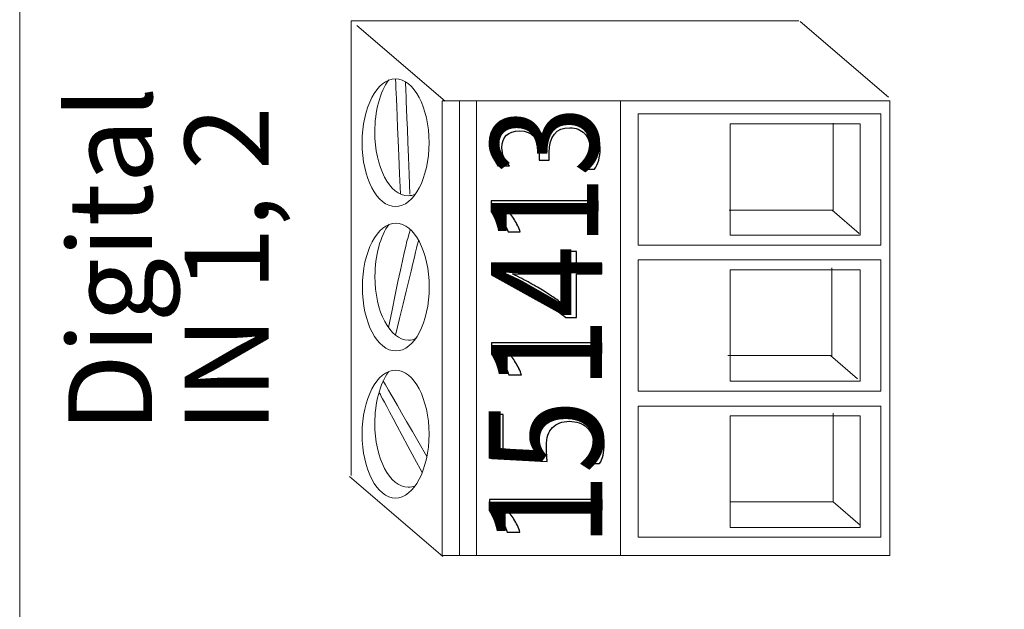
# Model space of a CAD drawing. Units: millimetres. Extents: x 0 to 420, y 0 to 297.
# Drawn here: x 40 to 58, y 174 to 184 of the extents above; entities that cross this region are included whole.
import ezdxf

# ---------------------------------------------------------------- set-up
doc = ezdxf.new("R2010")
doc.units = ezdxf.units.MM
doc.layers.add('Livello 1', color=7, linetype='Continuous')
doc.styles.add('0', font='arialbd.ttf', dxfattribs={"height": 1})
doc.styles.add('10', font='Arial', dxfattribs={"height": 1})
doc.styles.add('11', font='Arial', dxfattribs={"height": 1})
doc.styles.add('12', font='Arial', dxfattribs={"height": 1})
doc.styles.add('13', font='Arial', dxfattribs={"height": 1})

msp = doc.modelspace()

# ---------------------------------------------------------------- linework, layer by layer
at = {"layer": 'Livello 1', "lineweight": 18}
for points in [[(55.852, 180.211), (55.852, 182.595), (51.437, 182.595), (51.437, 180.211), (55.852, 180.211)], [(55.474, 180.391), (55.474, 182.416), (53.112, 182.416), (53.112, 180.391), (55.474, 180.391)], [(55.852, 177.558), (55.852, 179.942), (51.437, 179.942), (51.437, 177.558), (55.852, 177.558)], [(55.474, 177.737), (55.474, 179.762), (53.112, 179.762), (53.112, 177.737), (55.474, 177.737)], [(55.852, 174.904), (55.852, 177.288), (51.437, 177.288), (51.437, 174.904), (55.852, 174.904)], [(55.474, 175.083), (55.474, 177.109), (53.112, 177.109), (53.112, 175.083), (55.474, 175.083)]]:
    msp.add_lwpolyline(points, close=True, dxfattribs=at)
for centre in [(47.031, 182.073), (47.035, 179.449), (47.031, 176.777)]:
    msp.add_ellipse(centre, major_axis=(0, 1.161), ratio=0.523736, dxfattribs=at)
for points, knots in [([(95.372, 107.568), (95.372, 107.568), (95.372, 199.53), (95.372, 199.53), (95.372, 199.53), (95.372, 199.53), (40.2, 199.53), (40.2, 199.53), (40.2, 199.53), (40.2, 199.53), (40.2, 107.568), (40.2, 107.568), (40.2, 107.568), (40.2, 107.568), (95.372, 107.568), (95.372, 107.568)], [0, 0, 0, 0, 0.2, 0.2, 0.2, 0.2, 0.4, 0.4, 0.4, 0.4, 0.6, 0.6, 0.6, 0.6, 1, 1, 1, 1]), ([(54.357, 184.285), (54.357, 184.285), (46.223, 184.285), (46.223, 184.285), (46.223, 184.285), (46.223, 184.285), (46.223, 176.024), (46.223, 176.024)], [0, 0, 0, 0, 0.333333, 0.333333, 0.333333, 0.333333, 1, 1, 1, 1]), ([(47.389, 181.136), (47.347, 181.118), (47.304, 181.109), (47.26, 181.109), (47.26, 181.109), (46.925, 181.109), (46.653, 181.629), (46.653, 182.27), (46.653, 182.27), (46.653, 182.644), (46.747, 182.995), (46.906, 183.213)], [0, 0, 0, 0, 0.25, 0.25, 0.25, 0.25, 0.5, 0.5, 0.5, 0.5, 1, 1, 1, 1]), ([(56.014, 174.574), (56.014, 174.574), (56.014, 182.834), (56.014, 182.834), (56.014, 182.834), (56.014, 182.834), (47.88, 182.834), (47.88, 182.834), (47.88, 182.834), (47.88, 182.834), (47.88, 174.574), (47.88, 174.574), (47.88, 174.574), (47.88, 174.574), (56.014, 174.574), (56.014, 174.574)], [0, 0, 0, 0, 0.2, 0.2, 0.2, 0.2, 0.4, 0.4, 0.4, 0.4, 0.6, 0.6, 0.6, 0.6, 1, 1, 1, 1]), ([(55.456, 180.424), (55.456, 180.424), (54.962, 180.848), (54.962, 180.848), (54.962, 180.848), (54.962, 180.848), (53.094, 180.848), (53.094, 180.848)], [0, 0, 0, 0, 0.333333, 0.333333, 0.333333, 0.333333, 1, 1, 1, 1]), ([(47.408, 178.518), (47.361, 178.496), (47.313, 178.485), (47.264, 178.485), (47.264, 178.485), (46.928, 178.485), (46.656, 179.004), (46.656, 179.645), (46.656, 179.645), (46.656, 180.022), (46.752, 180.375), (46.913, 180.593)], [0, 0, 0, 0, 0.25, 0.25, 0.25, 0.25, 0.5, 0.5, 0.5, 0.5, 1, 1, 1, 1]), ([(55.428, 177.781), (55.428, 177.781), (54.934, 178.204), (54.934, 178.204), (54.934, 178.204), (54.934, 178.204), (53.066, 178.204), (53.066, 178.204)], [0, 0, 0, 0, 0.333333, 0.333333, 0.333333, 0.333333, 1, 1, 1, 1]), ([(47.389, 175.839), (47.347, 175.821), (47.304, 175.813), (47.26, 175.813), (47.26, 175.813), (46.925, 175.813), (46.653, 176.332), (46.653, 176.973), (46.653, 176.973), (46.653, 177.344), (46.746, 177.693), (46.903, 177.911)], [0, 0, 0, 0, 0.25, 0.25, 0.25, 0.25, 0.5, 0.5, 0.5, 0.5, 1, 1, 1, 1]), ([(55.474, 175.121), (55.474, 175.121), (54.98, 175.544), (54.98, 175.544), (54.98, 175.544), (54.98, 175.544), (53.112, 175.544), (53.112, 175.544)], [0, 0, 0, 0, 0.333333, 0.333333, 0.333333, 0.333333, 1, 1, 1, 1])]:
    msp.add_open_spline(points, degree=3, knots=knots, dxfattribs=at)
for points in [[(46.326, 184.205), (46.326, 184.205), (47.93, 182.829), (47.93, 182.829)], [(54.382, 184.274), (54.382, 184.274), (55.987, 182.898), (55.987, 182.898)], [(47.118, 181.141), (47.031, 183.234), (47.031, 183.234), (47.031, 183.234)], [(47.291, 181.136), (47.211, 183.183), (47.211, 183.183), (47.211, 183.183)], [(48.193, 174.574), (48.193, 182.834), (48.193, 182.834), (48.193, 182.834)], [(48.502, 174.574), (48.502, 182.834), (48.502, 182.834), (48.502, 182.834)], [(51.118, 174.574), (51.118, 182.834), (51.118, 182.834), (51.118, 182.834)], [(54.98, 182.428), (54.98, 182.428), (54.98, 180.826), (54.98, 180.826)], [(46.903, 178.712), (47.264, 180.524), (47.303, 180.491), (47.303, 180.491)], [(47.031, 178.573), (47.448, 180.3), (47.448, 180.3), (47.448, 180.3)], [(54.958, 179.799), (54.958, 179.799), (54.958, 178.197), (54.958, 178.197)], [(47.601, 176.373), (46.806, 177.745), (46.806, 177.745), (46.806, 177.745)], [(47.516, 176.077), (46.73, 177.539), (46.73, 177.539), (46.73, 177.539)], [(54.98, 177.155), (54.98, 177.155), (54.98, 175.553), (54.98, 175.553)], [(46.191, 176.007), (46.191, 176.007), (47.888, 174.551), (47.888, 174.551)]]:
    msp.add_open_spline(points, degree=3, dxfattribs=at)
at = {"layer": 'Livello 1'}
for points, knots in [([(50.176, 182.536), (50.262, 182.536), (50.34, 182.522), (50.41, 182.494), (50.41, 182.494), (50.481, 182.467), (50.541, 182.427), (50.591, 182.377), (50.591, 182.377), (50.641, 182.327), (50.68, 182.266), (50.707, 182.196), (50.707, 182.196), (50.734, 182.125), (50.748, 182.047), (50.748, 181.962), (50.748, 181.962), (50.748, 181.806), (50.714, 181.683), (50.645, 181.591), (50.645, 181.591), (50.645, 181.591), (50.411, 181.591), (50.411, 181.591), (50.411, 181.591), (50.512, 181.701), (50.563, 181.827), (50.563, 181.969), (50.563, 181.969), (50.563, 182.026), (50.554, 182.077), (50.538, 182.123), (50.538, 182.123), (50.521, 182.169), (50.496, 182.208), (50.465, 182.242), (50.465, 182.242), (50.433, 182.274), (50.394, 182.3), (50.349, 182.318), (50.349, 182.318), (50.304, 182.336), (50.253, 182.345), (50.196, 182.345), (50.196, 182.345), (49.947, 182.345), (49.823, 182.193), (49.823, 181.889), (49.823, 181.889), (49.823, 181.889), (49.823, 181.754), (49.823, 181.754), (49.823, 181.754), (49.823, 181.754), (49.638, 181.754), (49.638, 181.754), (49.638, 181.754), (49.638, 181.754), (49.638, 181.882), (49.638, 181.882), (49.638, 181.882), (49.638, 182.152), (49.521, 182.286), (49.288, 182.286), (49.288, 182.286), (49.071, 182.286), (48.963, 182.184), (48.963, 181.979), (48.963, 181.979), (48.963, 181.863), (49.009, 181.755), (49.099, 181.654), (49.099, 181.654), (49.099, 181.654), (48.888, 181.654), (48.888, 181.654), (48.888, 181.654), (48.815, 181.758), (48.778, 181.881), (48.778, 182.025), (48.778, 182.025), (48.778, 182.093), (48.789, 182.156), (48.811, 182.211), (48.811, 182.211), (48.834, 182.266), (48.864, 182.314), (48.904, 182.353), (48.904, 182.353), (48.944, 182.393), (48.992, 182.423), (49.048, 182.445), (49.048, 182.445), (49.104, 182.467), (49.166, 182.477), (49.233, 182.477), (49.233, 182.477), (49.483, 182.477), (49.645, 182.369), (49.716, 182.152), (49.716, 182.152), (49.716, 182.152), (49.722, 182.152), (49.722, 182.152), (49.722, 182.152), (49.729, 182.207), (49.745, 182.258), (49.769, 182.305), (49.769, 182.305), (49.793, 182.352), (49.825, 182.393), (49.864, 182.427), (49.864, 182.427), (49.903, 182.461), (49.949, 182.488), (50.001, 182.507), (50.001, 182.507), (50.054, 182.526), (50.112, 182.536), (50.176, 182.536)], [0, 0, 0, 0, 0.032258, 0.032258, 0.032258, 0.032258, 0.064516, 0.064516, 0.064516, 0.064516, 0.096774, 0.096774, 0.096774, 0.096774, 0.129032, 0.129032, 0.129032, 0.129032, 0.16129, 0.16129, 0.16129, 0.16129, 0.193548, 0.193548, 0.193548, 0.193548, 0.225806, 0.225806, 0.225806, 0.225806, 0.258065, 0.258065, 0.258065, 0.258065, 0.290323, 0.290323, 0.290323, 0.290323, 0.322581, 0.322581, 0.322581, 0.322581, 0.354839, 0.354839, 0.354839, 0.354839, 0.387097, 0.387097, 0.387097, 0.387097, 0.419355, 0.419355, 0.419355, 0.419355, 0.451613, 0.451613, 0.451613, 0.451613, 0.483871, 0.483871, 0.483871, 0.483871, 0.516129, 0.516129, 0.516129, 0.516129, 0.548387, 0.548387, 0.548387, 0.548387, 0.580645, 0.580645, 0.580645, 0.580645, 0.612903, 0.612903, 0.612903, 0.612903, 0.645161, 0.645161, 0.645161, 0.645161, 0.677419, 0.677419, 0.677419, 0.677419, 0.709677, 0.709677, 0.709677, 0.709677, 0.741935, 0.741935, 0.741935, 0.741935, 0.774194, 0.774194, 0.774194, 0.774194, 0.806452, 0.806452, 0.806452, 0.806452, 0.83871, 0.83871, 0.83871, 0.83871, 0.870968, 0.870968, 0.870968, 0.870968, 0.903226, 0.903226, 0.903226, 0.903226, 0.935484, 0.935484, 0.935484, 0.935484, 1, 1, 1, 1]), ([(50.715, 181.017), (50.715, 181.017), (50.715, 180.83), (50.715, 180.83), (50.715, 180.83), (50.715, 180.83), (49.069, 180.83), (49.069, 180.83), (49.069, 180.83), (49.086, 180.816), (49.106, 180.795), (49.127, 180.767), (49.127, 180.767), (49.149, 180.739), (49.171, 180.708), (49.191, 180.673), (49.191, 180.673), (49.213, 180.639), (49.233, 180.603), (49.251, 180.564), (49.251, 180.564), (49.27, 180.526), (49.285, 180.489), (49.295, 180.452), (49.295, 180.452), (49.295, 180.452), (49.075, 180.452), (49.075, 180.452), (49.075, 180.452), (49.061, 180.493), (49.044, 180.537), (49.021, 180.583), (49.021, 180.583), (48.998, 180.628), (48.973, 180.674), (48.945, 180.718), (48.945, 180.718), (48.917, 180.763), (48.888, 180.805), (48.857, 180.844), (48.857, 180.844), (48.827, 180.883), (48.797, 180.918), (48.767, 180.946), (48.767, 180.946), (48.767, 180.946), (48.767, 181.017), (48.767, 181.017), (48.767, 181.017), (48.767, 181.017), (50.715, 181.017), (50.715, 181.017)], [0, 0, 0, 0, 0.071429, 0.071429, 0.071429, 0.071429, 0.142857, 0.142857, 0.142857, 0.142857, 0.214286, 0.214286, 0.214286, 0.214286, 0.285714, 0.285714, 0.285714, 0.285714, 0.357143, 0.357143, 0.357143, 0.357143, 0.428571, 0.428571, 0.428571, 0.428571, 0.5, 0.5, 0.5, 0.5, 0.571429, 0.571429, 0.571429, 0.571429, 0.642857, 0.642857, 0.642857, 0.642857, 0.714286, 0.714286, 0.714286, 0.714286, 0.785714, 0.785714, 0.785714, 0.785714, 0.857143, 0.857143, 0.857143, 0.857143, 1, 1, 1, 1]), ([(48.819, 179.879), (48.819, 179.879), (50.114, 179.879), (50.114, 179.879), (50.114, 179.879), (50.114, 179.879), (50.114, 180.095), (50.114, 180.095), (50.114, 180.095), (50.114, 180.095), (50.318, 180.095), (50.318, 180.095), (50.318, 180.095), (50.318, 180.095), (50.318, 179.879), (50.318, 179.879), (50.318, 179.879), (50.318, 179.879), (50.78, 179.879), (50.78, 179.879), (50.78, 179.879), (50.78, 179.879), (50.78, 179.689), (50.78, 179.689), (50.78, 179.689), (50.78, 179.689), (50.318, 179.689), (50.318, 179.689), (50.318, 179.689), (50.318, 179.689), (50.318, 178.898), (50.318, 178.898), (50.318, 178.898), (50.318, 178.898), (50.124, 178.898), (50.124, 178.898), (50.124, 178.898), (50.028, 178.972), (49.925, 179.046), (49.815, 179.121), (49.815, 179.121), (49.705, 179.196), (49.594, 179.268), (49.481, 179.336), (49.481, 179.336), (49.368, 179.405), (49.255, 179.468), (49.142, 179.526), (49.142, 179.526), (49.03, 179.585), (48.922, 179.633), (48.819, 179.674), (48.819, 179.674), (48.819, 179.674), (48.819, 179.879), (48.819, 179.879)], [0, 0, 0, 0, 0.066667, 0.066667, 0.066667, 0.066667, 0.133333, 0.133333, 0.133333, 0.133333, 0.2, 0.2, 0.2, 0.2, 0.266667, 0.266667, 0.266667, 0.266667, 0.333333, 0.333333, 0.333333, 0.333333, 0.4, 0.4, 0.4, 0.4, 0.466667, 0.466667, 0.466667, 0.466667, 0.533333, 0.533333, 0.533333, 0.533333, 0.6, 0.6, 0.6, 0.6, 0.666667, 0.666667, 0.666667, 0.666667, 0.733333, 0.733333, 0.733333, 0.733333, 0.8, 0.8, 0.8, 0.8, 0.866667, 0.866667, 0.866667, 0.866667, 1, 1, 1, 1]), ([(50.114, 179.115), (50.114, 179.115), (50.114, 179.689), (50.114, 179.689), (50.114, 179.689), (50.114, 179.689), (49.154, 179.689), (49.154, 179.689), (49.154, 179.689), (49.274, 179.63), (49.38, 179.575), (49.474, 179.522), (49.474, 179.522), (49.568, 179.47), (49.653, 179.42), (49.729, 179.373), (49.729, 179.373), (49.806, 179.325), (49.875, 179.28), (49.937, 179.237), (49.937, 179.237), (49.999, 179.194), (50.058, 179.153), (50.114, 179.115)], [0, 0, 0, 0, 0.142857, 0.142857, 0.142857, 0.142857, 0.285714, 0.285714, 0.285714, 0.285714, 0.428571, 0.428571, 0.428571, 0.428571, 0.571429, 0.571429, 0.571429, 0.571429, 0.714286, 0.714286, 0.714286, 0.714286, 1, 1, 1, 1]), ([(50.78, 178.435), (50.78, 178.435), (50.78, 178.243), (50.78, 178.243), (50.78, 178.243), (50.78, 178.243), (49.086, 178.243), (49.086, 178.243), (49.086, 178.243), (49.103, 178.228), (49.123, 178.206), (49.145, 178.178), (49.145, 178.178), (49.167, 178.149), (49.19, 178.117), (49.211, 178.081), (49.211, 178.081), (49.233, 178.046), (49.254, 178.008), (49.273, 177.969), (49.273, 177.969), (49.292, 177.929), (49.307, 177.891), (49.318, 177.853), (49.318, 177.853), (49.318, 177.853), (49.091, 177.853), (49.091, 177.853), (49.091, 177.853), (49.077, 177.895), (49.059, 177.94), (49.036, 177.988), (49.036, 177.988), (49.012, 178.035), (48.986, 178.082), (48.958, 178.127), (48.958, 178.127), (48.929, 178.173), (48.899, 178.216), (48.867, 178.256), (48.867, 178.256), (48.836, 178.297), (48.805, 178.333), (48.775, 178.362), (48.775, 178.362), (48.775, 178.362), (48.775, 178.435), (48.775, 178.435), (48.775, 178.435), (48.775, 178.435), (50.78, 178.435), (50.78, 178.435)], [0, 0, 0, 0, 0.071429, 0.071429, 0.071429, 0.071429, 0.142857, 0.142857, 0.142857, 0.142857, 0.214286, 0.214286, 0.214286, 0.214286, 0.285714, 0.285714, 0.285714, 0.285714, 0.357143, 0.357143, 0.357143, 0.357143, 0.428571, 0.428571, 0.428571, 0.428571, 0.5, 0.5, 0.5, 0.5, 0.571429, 0.571429, 0.571429, 0.571429, 0.642857, 0.642857, 0.642857, 0.642857, 0.714286, 0.714286, 0.714286, 0.714286, 0.785714, 0.785714, 0.785714, 0.785714, 0.857143, 0.857143, 0.857143, 0.857143, 1, 1, 1, 1]), ([(50.175, 177.212), (50.273, 177.212), (50.361, 177.197), (50.441, 177.168), (50.441, 177.168), (50.52, 177.139), (50.588, 177.098), (50.645, 177.045), (50.645, 177.045), (50.702, 176.992), (50.746, 176.928), (50.777, 176.853), (50.777, 176.853), (50.808, 176.778), (50.823, 176.694), (50.823, 176.602), (50.823, 176.602), (50.823, 176.442), (50.795, 176.323), (50.739, 176.245), (50.739, 176.245), (50.739, 176.245), (50.496, 176.245), (50.496, 176.245), (50.496, 176.245), (50.584, 176.362), (50.628, 176.482), (50.628, 176.604), (50.628, 176.604), (50.628, 176.667), (50.617, 176.723), (50.596, 176.773), (50.596, 176.773), (50.574, 176.823), (50.544, 176.866), (50.506, 176.9), (50.506, 176.9), (50.468, 176.936), (50.422, 176.963), (50.368, 176.982), (50.368, 176.982), (50.313, 177), (50.254, 177.01), (50.189, 177.01), (50.189, 177.01), (50.059, 177.01), (49.956, 176.972), (49.882, 176.897), (49.882, 176.897), (49.808, 176.822), (49.771, 176.712), (49.771, 176.569), (49.771, 176.569), (49.771, 176.546), (49.771, 176.522), (49.772, 176.496), (49.772, 176.496), (49.773, 176.47), (49.774, 176.445), (49.776, 176.419), (49.776, 176.419), (49.777, 176.393), (49.779, 176.368), (49.78, 176.344), (49.78, 176.344), (49.782, 176.32), (49.785, 176.297), (49.787, 176.277), (49.787, 176.277), (49.787, 176.277), (48.782, 176.336), (48.782, 176.336), (48.782, 176.336), (48.782, 176.336), (48.782, 177.132), (48.782, 177.132), (48.782, 177.132), (48.782, 177.132), (48.988, 177.132), (48.988, 177.132), (48.988, 177.132), (48.988, 177.132), (48.988, 176.506), (48.988, 176.506), (48.988, 176.506), (48.988, 176.506), (49.577, 176.472), (49.577, 176.472), (49.577, 176.472), (49.575, 176.497), (49.573, 176.524), (49.572, 176.553), (49.572, 176.553), (49.571, 176.582), (49.57, 176.608), (49.57, 176.63), (49.57, 176.63), (49.57, 176.721), (49.584, 176.803), (49.612, 176.875), (49.612, 176.875), (49.64, 176.947), (49.68, 177.008), (49.732, 177.058), (49.732, 177.058), (49.784, 177.108), (49.847, 177.146), (49.922, 177.173), (49.922, 177.173), (49.997, 177.198), (50.081, 177.212), (50.175, 177.212)], [0, 0, 0, 0, 0.034483, 0.034483, 0.034483, 0.034483, 0.068966, 0.068966, 0.068966, 0.068966, 0.103448, 0.103448, 0.103448, 0.103448, 0.137931, 0.137931, 0.137931, 0.137931, 0.172414, 0.172414, 0.172414, 0.172414, 0.206897, 0.206897, 0.206897, 0.206897, 0.241379, 0.241379, 0.241379, 0.241379, 0.275862, 0.275862, 0.275862, 0.275862, 0.310345, 0.310345, 0.310345, 0.310345, 0.344828, 0.344828, 0.344828, 0.344828, 0.37931, 0.37931, 0.37931, 0.37931, 0.413793, 0.413793, 0.413793, 0.413793, 0.448276, 0.448276, 0.448276, 0.448276, 0.482759, 0.482759, 0.482759, 0.482759, 0.517241, 0.517241, 0.517241, 0.517241, 0.551724, 0.551724, 0.551724, 0.551724, 0.586207, 0.586207, 0.586207, 0.586207, 0.62069, 0.62069, 0.62069, 0.62069, 0.655172, 0.655172, 0.655172, 0.655172, 0.689655, 0.689655, 0.689655, 0.689655, 0.724138, 0.724138, 0.724138, 0.724138, 0.758621, 0.758621, 0.758621, 0.758621, 0.793103, 0.793103, 0.793103, 0.793103, 0.827586, 0.827586, 0.827586, 0.827586, 0.862069, 0.862069, 0.862069, 0.862069, 0.896552, 0.896552, 0.896552, 0.896552, 0.931034, 0.931034, 0.931034, 0.931034, 1, 1, 1, 1]), ([(50.788, 175.591), (50.788, 175.591), (50.788, 175.395), (50.788, 175.395), (50.788, 175.395), (50.788, 175.395), (49.054, 175.395), (49.054, 175.395), (49.054, 175.395), (49.072, 175.38), (49.092, 175.357), (49.115, 175.328), (49.115, 175.328), (49.138, 175.299), (49.161, 175.266), (49.183, 175.23), (49.183, 175.23), (49.205, 175.194), (49.226, 175.155), (49.246, 175.114), (49.246, 175.114), (49.265, 175.074), (49.281, 175.035), (49.292, 174.996), (49.292, 174.996), (49.292, 174.996), (49.06, 174.996), (49.06, 174.996), (49.06, 174.996), (49.045, 175.04), (49.027, 175.085), (49.003, 175.134), (49.003, 175.134), (48.979, 175.182), (48.952, 175.23), (48.923, 175.277), (48.923, 175.277), (48.894, 175.323), (48.863, 175.368), (48.83, 175.409), (48.83, 175.409), (48.798, 175.451), (48.767, 175.487), (48.736, 175.517), (48.736, 175.517), (48.736, 175.517), (48.736, 175.591), (48.736, 175.591), (48.736, 175.591), (48.736, 175.591), (50.788, 175.591), (50.788, 175.591)], [0, 0, 0, 0, 0.071429, 0.071429, 0.071429, 0.071429, 0.142857, 0.142857, 0.142857, 0.142857, 0.214286, 0.214286, 0.214286, 0.214286, 0.285714, 0.285714, 0.285714, 0.285714, 0.357143, 0.357143, 0.357143, 0.357143, 0.428571, 0.428571, 0.428571, 0.428571, 0.5, 0.5, 0.5, 0.5, 0.571429, 0.571429, 0.571429, 0.571429, 0.642857, 0.642857, 0.642857, 0.642857, 0.714286, 0.714286, 0.714286, 0.714286, 0.785714, 0.785714, 0.785714, 0.785714, 0.857143, 0.857143, 0.857143, 0.857143, 1, 1, 1, 1])]:
    msp.add_open_spline(points, degree=3, knots=knots, dxfattribs=at)
at = {"layer": 'Livello 1', "lineweight": 9}
for points, knots in [([(50.176, 182.536), (50.262, 182.536), (50.34, 182.522), (50.41, 182.494), (50.41, 182.494), (50.481, 182.467), (50.541, 182.427), (50.591, 182.377), (50.591, 182.377), (50.641, 182.327), (50.68, 182.266), (50.707, 182.196), (50.707, 182.196), (50.734, 182.125), (50.748, 182.047), (50.748, 181.962), (50.748, 181.962), (50.748, 181.806), (50.714, 181.683), (50.645, 181.591), (50.645, 181.591), (50.645, 181.591), (50.411, 181.591), (50.411, 181.591), (50.411, 181.591), (50.512, 181.701), (50.563, 181.827), (50.563, 181.969), (50.563, 181.969), (50.563, 182.026), (50.554, 182.077), (50.538, 182.123), (50.538, 182.123), (50.521, 182.169), (50.496, 182.208), (50.465, 182.242), (50.465, 182.242), (50.433, 182.274), (50.394, 182.3), (50.349, 182.318), (50.349, 182.318), (50.304, 182.336), (50.253, 182.345), (50.196, 182.345), (50.196, 182.345), (49.947, 182.345), (49.823, 182.193), (49.823, 181.889), (49.823, 181.889), (49.823, 181.889), (49.823, 181.754), (49.823, 181.754), (49.823, 181.754), (49.823, 181.754), (49.638, 181.754), (49.638, 181.754), (49.638, 181.754), (49.638, 181.754), (49.638, 181.882), (49.638, 181.882), (49.638, 181.882), (49.638, 182.152), (49.521, 182.286), (49.288, 182.286), (49.288, 182.286), (49.071, 182.286), (48.963, 182.184), (48.963, 181.979), (48.963, 181.979), (48.963, 181.863), (49.009, 181.755), (49.099, 181.654), (49.099, 181.654), (49.099, 181.654), (48.888, 181.654), (48.888, 181.654), (48.888, 181.654), (48.815, 181.758), (48.778, 181.881), (48.778, 182.025), (48.778, 182.025), (48.778, 182.093), (48.789, 182.156), (48.811, 182.211), (48.811, 182.211), (48.834, 182.266), (48.864, 182.314), (48.904, 182.353), (48.904, 182.353), (48.944, 182.393), (48.992, 182.423), (49.048, 182.445), (49.048, 182.445), (49.104, 182.467), (49.166, 182.477), (49.233, 182.477), (49.233, 182.477), (49.483, 182.477), (49.645, 182.369), (49.716, 182.152), (49.716, 182.152), (49.716, 182.152), (49.722, 182.152), (49.722, 182.152), (49.722, 182.152), (49.729, 182.207), (49.745, 182.258), (49.769, 182.305), (49.769, 182.305), (49.793, 182.352), (49.825, 182.393), (49.864, 182.427), (49.864, 182.427), (49.903, 182.461), (49.949, 182.488), (50.001, 182.507), (50.001, 182.507), (50.054, 182.526), (50.112, 182.536), (50.176, 182.536)], [0, 0, 0, 0, 0.032258, 0.032258, 0.032258, 0.032258, 0.064516, 0.064516, 0.064516, 0.064516, 0.096774, 0.096774, 0.096774, 0.096774, 0.129032, 0.129032, 0.129032, 0.129032, 0.16129, 0.16129, 0.16129, 0.16129, 0.193548, 0.193548, 0.193548, 0.193548, 0.225806, 0.225806, 0.225806, 0.225806, 0.258065, 0.258065, 0.258065, 0.258065, 0.290323, 0.290323, 0.290323, 0.290323, 0.322581, 0.322581, 0.322581, 0.322581, 0.354839, 0.354839, 0.354839, 0.354839, 0.387097, 0.387097, 0.387097, 0.387097, 0.419355, 0.419355, 0.419355, 0.419355, 0.451613, 0.451613, 0.451613, 0.451613, 0.483871, 0.483871, 0.483871, 0.483871, 0.516129, 0.516129, 0.516129, 0.516129, 0.548387, 0.548387, 0.548387, 0.548387, 0.580645, 0.580645, 0.580645, 0.580645, 0.612903, 0.612903, 0.612903, 0.612903, 0.645161, 0.645161, 0.645161, 0.645161, 0.677419, 0.677419, 0.677419, 0.677419, 0.709677, 0.709677, 0.709677, 0.709677, 0.741935, 0.741935, 0.741935, 0.741935, 0.774194, 0.774194, 0.774194, 0.774194, 0.806452, 0.806452, 0.806452, 0.806452, 0.83871, 0.83871, 0.83871, 0.83871, 0.870968, 0.870968, 0.870968, 0.870968, 0.903226, 0.903226, 0.903226, 0.903226, 0.935484, 0.935484, 0.935484, 0.935484, 1, 1, 1, 1]), ([(50.715, 181.017), (50.715, 181.017), (50.715, 180.83), (50.715, 180.83), (50.715, 180.83), (50.715, 180.83), (49.069, 180.83), (49.069, 180.83), (49.069, 180.83), (49.086, 180.816), (49.106, 180.795), (49.127, 180.767), (49.127, 180.767), (49.149, 180.739), (49.171, 180.708), (49.191, 180.673), (49.191, 180.673), (49.213, 180.639), (49.233, 180.603), (49.251, 180.564), (49.251, 180.564), (49.27, 180.526), (49.285, 180.489), (49.295, 180.452), (49.295, 180.452), (49.295, 180.452), (49.075, 180.452), (49.075, 180.452), (49.075, 180.452), (49.061, 180.493), (49.044, 180.537), (49.021, 180.583), (49.021, 180.583), (48.998, 180.628), (48.973, 180.674), (48.945, 180.718), (48.945, 180.718), (48.917, 180.763), (48.888, 180.805), (48.857, 180.844), (48.857, 180.844), (48.827, 180.883), (48.797, 180.918), (48.767, 180.946), (48.767, 180.946), (48.767, 180.946), (48.767, 181.017), (48.767, 181.017), (48.767, 181.017), (48.767, 181.017), (50.715, 181.017), (50.715, 181.017)], [0, 0, 0, 0, 0.071429, 0.071429, 0.071429, 0.071429, 0.142857, 0.142857, 0.142857, 0.142857, 0.214286, 0.214286, 0.214286, 0.214286, 0.285714, 0.285714, 0.285714, 0.285714, 0.357143, 0.357143, 0.357143, 0.357143, 0.428571, 0.428571, 0.428571, 0.428571, 0.5, 0.5, 0.5, 0.5, 0.571429, 0.571429, 0.571429, 0.571429, 0.642857, 0.642857, 0.642857, 0.642857, 0.714286, 0.714286, 0.714286, 0.714286, 0.785714, 0.785714, 0.785714, 0.785714, 0.857143, 0.857143, 0.857143, 0.857143, 1, 1, 1, 1]), ([(48.819, 179.879), (48.819, 179.879), (50.114, 179.879), (50.114, 179.879), (50.114, 179.879), (50.114, 179.879), (50.114, 180.095), (50.114, 180.095), (50.114, 180.095), (50.114, 180.095), (50.318, 180.095), (50.318, 180.095), (50.318, 180.095), (50.318, 180.095), (50.318, 179.879), (50.318, 179.879), (50.318, 179.879), (50.318, 179.879), (50.78, 179.879), (50.78, 179.879), (50.78, 179.879), (50.78, 179.879), (50.78, 179.689), (50.78, 179.689), (50.78, 179.689), (50.78, 179.689), (50.318, 179.689), (50.318, 179.689), (50.318, 179.689), (50.318, 179.689), (50.318, 178.898), (50.318, 178.898), (50.318, 178.898), (50.318, 178.898), (50.124, 178.898), (50.124, 178.898), (50.124, 178.898), (50.028, 178.972), (49.925, 179.046), (49.815, 179.121), (49.815, 179.121), (49.705, 179.196), (49.594, 179.268), (49.481, 179.336), (49.481, 179.336), (49.368, 179.405), (49.255, 179.468), (49.142, 179.526), (49.142, 179.526), (49.03, 179.585), (48.922, 179.633), (48.819, 179.674), (48.819, 179.674), (48.819, 179.674), (48.819, 179.879), (48.819, 179.879)], [0, 0, 0, 0, 0.066667, 0.066667, 0.066667, 0.066667, 0.133333, 0.133333, 0.133333, 0.133333, 0.2, 0.2, 0.2, 0.2, 0.266667, 0.266667, 0.266667, 0.266667, 0.333333, 0.333333, 0.333333, 0.333333, 0.4, 0.4, 0.4, 0.4, 0.466667, 0.466667, 0.466667, 0.466667, 0.533333, 0.533333, 0.533333, 0.533333, 0.6, 0.6, 0.6, 0.6, 0.666667, 0.666667, 0.666667, 0.666667, 0.733333, 0.733333, 0.733333, 0.733333, 0.8, 0.8, 0.8, 0.8, 0.866667, 0.866667, 0.866667, 0.866667, 1, 1, 1, 1]), ([(50.114, 179.115), (50.114, 179.115), (50.114, 179.689), (50.114, 179.689), (50.114, 179.689), (50.114, 179.689), (49.154, 179.689), (49.154, 179.689), (49.154, 179.689), (49.274, 179.63), (49.38, 179.575), (49.474, 179.522), (49.474, 179.522), (49.568, 179.47), (49.653, 179.42), (49.729, 179.373), (49.729, 179.373), (49.806, 179.325), (49.875, 179.28), (49.937, 179.237), (49.937, 179.237), (49.999, 179.194), (50.058, 179.153), (50.114, 179.115)], [0, 0, 0, 0, 0.142857, 0.142857, 0.142857, 0.142857, 0.285714, 0.285714, 0.285714, 0.285714, 0.428571, 0.428571, 0.428571, 0.428571, 0.571429, 0.571429, 0.571429, 0.571429, 0.714286, 0.714286, 0.714286, 0.714286, 1, 1, 1, 1]), ([(50.78, 178.435), (50.78, 178.435), (50.78, 178.243), (50.78, 178.243), (50.78, 178.243), (50.78, 178.243), (49.086, 178.243), (49.086, 178.243), (49.086, 178.243), (49.103, 178.228), (49.123, 178.206), (49.145, 178.178), (49.145, 178.178), (49.167, 178.149), (49.19, 178.117), (49.211, 178.081), (49.211, 178.081), (49.233, 178.046), (49.254, 178.008), (49.273, 177.969), (49.273, 177.969), (49.292, 177.929), (49.307, 177.891), (49.318, 177.853), (49.318, 177.853), (49.318, 177.853), (49.091, 177.853), (49.091, 177.853), (49.091, 177.853), (49.077, 177.895), (49.059, 177.94), (49.036, 177.988), (49.036, 177.988), (49.012, 178.035), (48.986, 178.082), (48.958, 178.127), (48.958, 178.127), (48.929, 178.173), (48.899, 178.216), (48.867, 178.256), (48.867, 178.256), (48.836, 178.297), (48.805, 178.333), (48.775, 178.362), (48.775, 178.362), (48.775, 178.362), (48.775, 178.435), (48.775, 178.435), (48.775, 178.435), (48.775, 178.435), (50.78, 178.435), (50.78, 178.435)], [0, 0, 0, 0, 0.071429, 0.071429, 0.071429, 0.071429, 0.142857, 0.142857, 0.142857, 0.142857, 0.214286, 0.214286, 0.214286, 0.214286, 0.285714, 0.285714, 0.285714, 0.285714, 0.357143, 0.357143, 0.357143, 0.357143, 0.428571, 0.428571, 0.428571, 0.428571, 0.5, 0.5, 0.5, 0.5, 0.571429, 0.571429, 0.571429, 0.571429, 0.642857, 0.642857, 0.642857, 0.642857, 0.714286, 0.714286, 0.714286, 0.714286, 0.785714, 0.785714, 0.785714, 0.785714, 0.857143, 0.857143, 0.857143, 0.857143, 1, 1, 1, 1]), ([(50.175, 177.212), (50.273, 177.212), (50.361, 177.197), (50.441, 177.168), (50.441, 177.168), (50.52, 177.139), (50.588, 177.098), (50.645, 177.045), (50.645, 177.045), (50.702, 176.992), (50.746, 176.928), (50.777, 176.853), (50.777, 176.853), (50.808, 176.778), (50.823, 176.694), (50.823, 176.602), (50.823, 176.602), (50.823, 176.442), (50.795, 176.323), (50.739, 176.245), (50.739, 176.245), (50.739, 176.245), (50.496, 176.245), (50.496, 176.245), (50.496, 176.245), (50.584, 176.362), (50.628, 176.482), (50.628, 176.604), (50.628, 176.604), (50.628, 176.667), (50.617, 176.723), (50.596, 176.773), (50.596, 176.773), (50.574, 176.823), (50.544, 176.866), (50.506, 176.9), (50.506, 176.9), (50.468, 176.936), (50.422, 176.963), (50.368, 176.982), (50.368, 176.982), (50.313, 177), (50.254, 177.01), (50.189, 177.01), (50.189, 177.01), (50.059, 177.01), (49.956, 176.972), (49.882, 176.897), (49.882, 176.897), (49.808, 176.822), (49.771, 176.712), (49.771, 176.569), (49.771, 176.569), (49.771, 176.546), (49.771, 176.522), (49.772, 176.496), (49.772, 176.496), (49.773, 176.47), (49.774, 176.445), (49.776, 176.419), (49.776, 176.419), (49.777, 176.393), (49.779, 176.368), (49.78, 176.344), (49.78, 176.344), (49.782, 176.32), (49.785, 176.297), (49.787, 176.277), (49.787, 176.277), (49.787, 176.277), (48.782, 176.336), (48.782, 176.336), (48.782, 176.336), (48.782, 176.336), (48.782, 177.132), (48.782, 177.132), (48.782, 177.132), (48.782, 177.132), (48.988, 177.132), (48.988, 177.132), (48.988, 177.132), (48.988, 177.132), (48.988, 176.506), (48.988, 176.506), (48.988, 176.506), (48.988, 176.506), (49.577, 176.472), (49.577, 176.472), (49.577, 176.472), (49.575, 176.497), (49.573, 176.524), (49.572, 176.553), (49.572, 176.553), (49.571, 176.582), (49.57, 176.608), (49.57, 176.63), (49.57, 176.63), (49.57, 176.721), (49.584, 176.803), (49.612, 176.875), (49.612, 176.875), (49.64, 176.947), (49.68, 177.008), (49.732, 177.058), (49.732, 177.058), (49.784, 177.108), (49.847, 177.146), (49.922, 177.173), (49.922, 177.173), (49.997, 177.198), (50.081, 177.212), (50.175, 177.212)], [0, 0, 0, 0, 0.034483, 0.034483, 0.034483, 0.034483, 0.068966, 0.068966, 0.068966, 0.068966, 0.103448, 0.103448, 0.103448, 0.103448, 0.137931, 0.137931, 0.137931, 0.137931, 0.172414, 0.172414, 0.172414, 0.172414, 0.206897, 0.206897, 0.206897, 0.206897, 0.241379, 0.241379, 0.241379, 0.241379, 0.275862, 0.275862, 0.275862, 0.275862, 0.310345, 0.310345, 0.310345, 0.310345, 0.344828, 0.344828, 0.344828, 0.344828, 0.37931, 0.37931, 0.37931, 0.37931, 0.413793, 0.413793, 0.413793, 0.413793, 0.448276, 0.448276, 0.448276, 0.448276, 0.482759, 0.482759, 0.482759, 0.482759, 0.517241, 0.517241, 0.517241, 0.517241, 0.551724, 0.551724, 0.551724, 0.551724, 0.586207, 0.586207, 0.586207, 0.586207, 0.62069, 0.62069, 0.62069, 0.62069, 0.655172, 0.655172, 0.655172, 0.655172, 0.689655, 0.689655, 0.689655, 0.689655, 0.724138, 0.724138, 0.724138, 0.724138, 0.758621, 0.758621, 0.758621, 0.758621, 0.793103, 0.793103, 0.793103, 0.793103, 0.827586, 0.827586, 0.827586, 0.827586, 0.862069, 0.862069, 0.862069, 0.862069, 0.896552, 0.896552, 0.896552, 0.896552, 0.931034, 0.931034, 0.931034, 0.931034, 1, 1, 1, 1]), ([(50.788, 175.591), (50.788, 175.591), (50.788, 175.395), (50.788, 175.395), (50.788, 175.395), (50.788, 175.395), (49.054, 175.395), (49.054, 175.395), (49.054, 175.395), (49.072, 175.38), (49.092, 175.357), (49.115, 175.328), (49.115, 175.328), (49.138, 175.299), (49.161, 175.266), (49.183, 175.23), (49.183, 175.23), (49.205, 175.194), (49.226, 175.155), (49.246, 175.114), (49.246, 175.114), (49.265, 175.074), (49.281, 175.035), (49.292, 174.996), (49.292, 174.996), (49.292, 174.996), (49.06, 174.996), (49.06, 174.996), (49.06, 174.996), (49.045, 175.04), (49.027, 175.085), (49.003, 175.134), (49.003, 175.134), (48.979, 175.182), (48.952, 175.23), (48.923, 175.277), (48.923, 175.277), (48.894, 175.323), (48.863, 175.368), (48.83, 175.409), (48.83, 175.409), (48.798, 175.451), (48.767, 175.487), (48.736, 175.517), (48.736, 175.517), (48.736, 175.517), (48.736, 175.591), (48.736, 175.591), (48.736, 175.591), (48.736, 175.591), (50.788, 175.591), (50.788, 175.591)], [0, 0, 0, 0, 0.071429, 0.071429, 0.071429, 0.071429, 0.142857, 0.142857, 0.142857, 0.142857, 0.214286, 0.214286, 0.214286, 0.214286, 0.285714, 0.285714, 0.285714, 0.285714, 0.357143, 0.357143, 0.357143, 0.357143, 0.428571, 0.428571, 0.428571, 0.428571, 0.5, 0.5, 0.5, 0.5, 0.571429, 0.571429, 0.571429, 0.571429, 0.642857, 0.642857, 0.642857, 0.642857, 0.714286, 0.714286, 0.714286, 0.714286, 0.785714, 0.785714, 0.785714, 0.785714, 0.857143, 0.857143, 0.857143, 0.857143, 1, 1, 1, 1])]:
    msp.add_open_spline(points, degree=3, knots=knots, dxfattribs=at)

# ---------------------------------------------------------------- texts
at = {"layer": 'Livello 1', "oblique": 0}
for s, style, p in [('Digital', '13', (42.606, 176.803)), ('IN 1, 2', '0', (44.723, 176.803))]:
    msp.add_text(s, height=1.524, rotation=90, dxfattribs=dict(at, style=style)).set_placement(p)
at = {"layer": 'Livello 1', "oblique": 0, "width": 0.857557}
for s, height, style, p in [('13', 1.9589, '12', (50.715, 180.193)), ('14', 2.017, '11', (50.78, 177.587)), ('15', 2.064, '10', (50.788, 174.724))]:
    msp.add_text(s, height=height, rotation=90, dxfattribs=dict(at, style=style)).set_placement(p)

doc.saveas('drawing.dxf')
